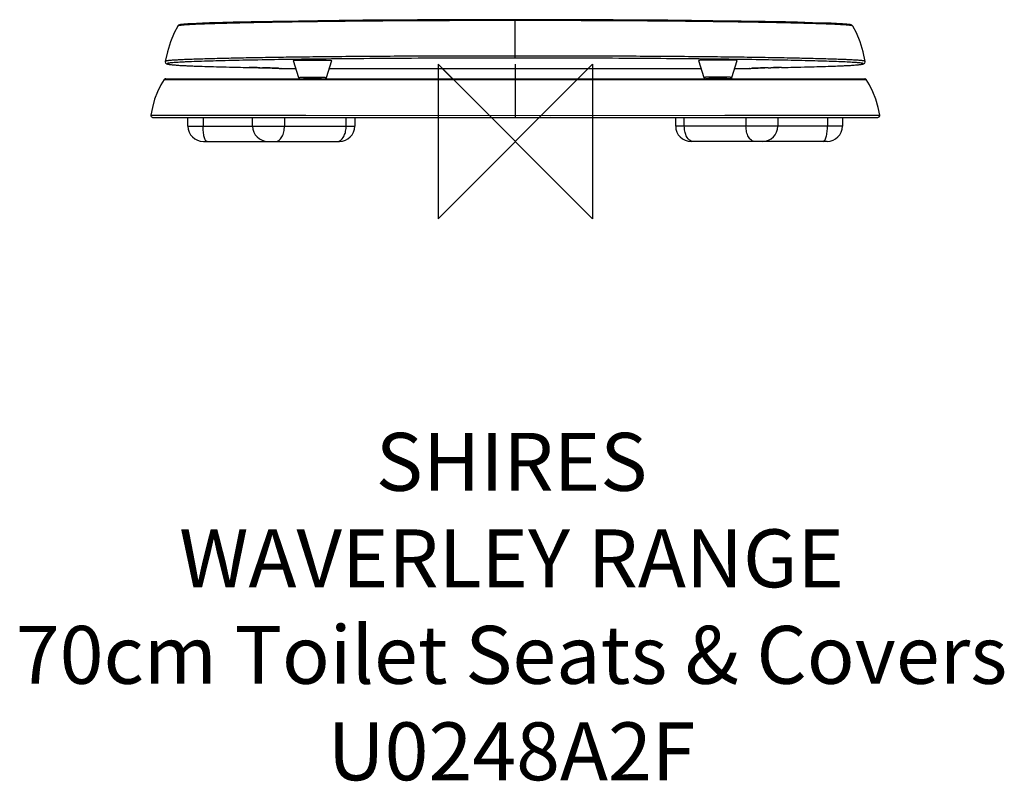
# Model space of a CAD drawing. Units: millimetres. Extents: x 2533 to 3043, y -325 to 70.
import ezdxf

# ---------------------------------------------------------------- set-up
doc = ezdxf.new("R2010")
doc.units = ezdxf.units.MM
for name, color, linetype in [('CURVE', 7, 'Continuous'), ('Origin', 6, 'Continuous'), ('Text', 7, 'Continuous')]:
    doc.layers.add(name, color=color, linetype=linetype)
doc.styles.add('Fastrack', font='simplex.shx')

# ---------------------------------------------------------------- blocks, each defined once
blk = doc.blocks.new('ORIGIN')
at = {"layer": 'Origin'}
blk.add_lwpolyline([(-20, 20), (-20, -20), (20, 20), (20, -20)], close=True, dxfattribs=at)

msp = doc.modelspace()

# ---------------------------------------------------------------- linework, layer by layer
at = {"color": 2, "linetype": 'Continuous'}
for p, q in [((2624.4, 67.58), (2621.88, 67.46)), ((2627.48, 67.71), (2624.4, 67.58)), ((2631.17, 67.84), (2627.48, 67.71)), ((2637.94, 68.05), (2631.17, 67.84)), ((2643.32, 68.19), (2637.94, 68.05)), ((2652.75, 68.41), (2643.32, 68.19)), ((2663.95, 68.63), (2652.75, 68.41)), ((2677.13, 68.84), (2663.95, 68.63)), ((2687.14, 68.98), (2677.13, 68.84)), ((2698.24, 69.11), (2687.14, 68.98)), ((2710.52, 69.22), (2698.24, 69.11)), ((2724.04, 69.33), (2710.52, 69.22)), ((2738.83, 69.41), (2724.04, 69.33)), ((2754.83, 69.48), (2738.83, 69.41)), ((2771.93, 69.52), (2754.83, 69.48)), ((2789.5, 69.53), (2771.93, 69.52)), ((2789.5, 49.62), (2789.5, 69.53)), ((2807.09, 69.52), (2789.5, 69.53)), ((2824.19, 69.48), (2807.09, 69.52)), ((2840.18, 69.41), (2824.19, 69.48)), ((2854.97, 69.33), (2840.18, 69.41)), ((2868.49, 69.22), (2854.97, 69.33)), ((2880.77, 69.11), (2868.49, 69.22)), ((2891.86, 68.98), (2880.77, 69.11)), ((2906.5, 68.77), (2891.86, 68.98)), ((2918.98, 68.55), (2906.5, 68.77)), ((2929.57, 68.34), (2918.98, 68.55)), ((2935.67, 68.19), (2929.57, 68.34)), ((2943.48, 67.98), (2935.67, 68.19)), ((2949.74, 67.78), (2943.48, 67.98)), ((2953.12, 67.65), (2949.74, 67.78)), ((2614.66, 66.25), (2614.66, 66.25)), ((2964.33, 66.25), (2964.33, 66.25)), ((2608.17, 47.91), (2608.17, 47.91)), ((2674.5, 48.42), (2677.27, 39.62)), ((2674.5, 48.42), (2674.5, 48.42)), ((2691.72, 39.62), (2694.5, 48.42)), ((2694.5, 48.42), (2694.5, 48.42)), ((2884.5, 48.42), (2887.27, 39.62)), ((2884.5, 48.42), (2884.5, 48.42)), ((2901.72, 39.62), (2904.5, 48.42)), ((2904.5, 48.42), (2904.5, 48.42)), ((2970.82, 47.91), (2970.82, 47.91)), ((2623.09, 45.52), (2627.27, 45.37)), ((2627.27, 45.37), (2632.28, 45.22)), ((2632.28, 45.22), (2638.21, 45.06)), ((2638.21, 45.06), (2656.57, 44.66)), ((2643.14, 44.95), (2643.62, 44.94)), ((2668.22, 44.25), (2668.14, 44.25)), ((2668.14, 44.25), (2668.14, 44.25)), ((2668.14, 44.25), (2668.14, 44.25)), ((2668.16, 44.25), (2668.16, 44.25)), ((2668.22, 44.25), (2675.81, 44.25)), ((2693.18, 44.25), (2885.81, 44.25)), ((2903.18, 44.25), (2910.77, 44.25)), ((2910.77, 44.25), (2910.85, 44.25)), ((2910.83, 44.25), (2910.83, 44.25)), ((2910.85, 44.25), (2910.86, 44.25)), ((2910.85, 44.25), (2910.86, 44.25)), ((2918.74, 44.57), (2926.24, 44.75)), ((2926.24, 44.75), (2937.45, 44.98)), ((2935.32, 44.94), (2935.81, 44.95)), ((2937.45, 44.98), (2943.85, 45.14)), ((2943.85, 45.14), (2949.32, 45.3)), ((2949.32, 45.3), (2953.91, 45.45)), ((2953.91, 45.45), (2957.7, 45.6)), ((2957.7, 45.6), (2960.78, 45.74)), ((2607.64, 38.51), (2674.1, 38.53)), ((2608.45, 38.92), (2970.54, 38.92)), ((2677.27, 39.62), (2677.27, 39.62)), ((2691.72, 39.62), (2691.72, 39.62)), ((2771.72, 38.58), (2807.25, 38.58)), ((2789.5, 38.92), (2789.5, 18.92)), ((2789.5, 38.58), (2904.89, 38.53)), ((2887.27, 39.62), (2887.27, 39.62)), ((2901.72, 39.62), (2901.72, 39.62)), ((2904.71, 38.53), (2971.35, 38.51)), ((2925.32, 38.52), (2964.65, 38.49)), ((2964.65, 38.49), (2970.93, 38.51)), ((2970.93, 38.51), (2971.35, 38.51)), ((2600.66, 20.1), (2601.2, 20.11)), ((2600.66, 20.1), (2680.96, 20.03)), ((2601.2, 20.11), (2623.82, 20.09)), ((2601.65, 18.92), (2977.35, 18.92)), ((2619.96, 14.42), (2619.96, 18.92)), ((2627.75, 18.92), (2627.75, 14.42)), ((2653.43, 14.42), (2653.43, 18.92)), ((2669.95, 18.92), (2669.95, 14.42)), ((2677.39, 20.04), (2789.5, 19.97)), ((2701.89, 14.42), (2701.89, 18.92)), ((2706.37, 18.92), (2706.37, 14.42)), ((2789.5, 19.97), (2898.03, 20.03)), ((2807.83, 19.97), (2975.3, 20.11)), ((2872.62, 14.42), (2872.62, 18.92)), ((2877.1, 14.42), (2877.1, 18.92)), ((2898.03, 20.03), (2978.34, 20.1)), ((2909.04, 18.92), (2909.04, 14.42)), ((2925.57, 18.92), (2925.57, 14.42)), ((2951.24, 18.92), (2951.24, 14.42)), ((2959.03, 18.92), (2959.03, 14.42)), ((2619.96, 14.42), (2706.37, 14.42)), ((2959.03, 14.42), (2872.62, 14.42)), ((2627.97, 6.42), (2698.36, 6.42)), ((2951.03, 6.42), (2880.62, 6.42))]:
    msp.add_line(p, q, dxfattribs=at)
for points in [[(2621.88, 67.46), (2620.82, 67.4), (2619.88, 67.34), (2619.06, 67.28), (2618.35, 67.23), (2617.73, 67.17), (2617.21, 67.12), (2616.76, 67.07), (2616.38, 67.01), (2616.05, 66.96), (2615.77, 66.9), (2615.53, 66.84), (2615.3, 66.77), (2615.06, 66.65), (2614.76, 66.38), (2614.67, 66.25)], [(2964.32, 66.25), (2964.24, 66.38), (2963.93, 66.65), (2963.69, 66.77), (2963.46, 66.84), (2963.22, 66.9), (2962.94, 66.96), (2962.61, 67.01), (2962.23, 67.07), (2961.78, 67.12), (2961.26, 67.17), (2960.64, 67.23), (2959.93, 67.28), (2959.11, 67.34), (2958.17, 67.4), (2957.11, 67.46), (2955.91, 67.52), (2953.12, 67.65)], [(2614.67, 66.25), (2612.76, 62.64), (2610.85, 58.02), (2609.28, 52.88), (2608.17, 47.91)], [(2970.82, 47.91), (2969.71, 52.88), (2968.14, 58.02), (2966.24, 62.64), (2964.33, 66.25)], [(2608.17, 47.91), (2608.15, 47.74), (2608.36, 47.09), (2608.66, 46.8), (2608.9, 46.68), (2609.12, 46.6), (2609.35, 46.53), (2609.6, 46.48), (2609.9, 46.42), (2610.25, 46.37), (2610.66, 46.31), (2611.13, 46.26), (2611.68, 46.2), (2612.31, 46.14), (2613.02, 46.08), (2613.82, 46.01), (2614.73, 45.95), (2615.75, 45.88), (2616.91, 45.81), (2618.2, 45.74), (2619.66, 45.67), (2623.09, 45.52)], [(2960.78, 45.74), (2962.08, 45.81), (2963.24, 45.88), (2964.26, 45.95), (2965.17, 46.01), (2965.97, 46.08), (2966.69, 46.14), (2967.31, 46.2), (2967.86, 46.26), (2968.33, 46.31), (2968.74, 46.37), (2969.09, 46.42), (2969.39, 46.48), (2969.64, 46.53), (2969.87, 46.6), (2970.09, 46.68), (2970.33, 46.8), (2970.64, 47.09), (2970.84, 47.74), (2970.82, 47.91)], [(2656.57, 44.66), (2660.24, 44.57), (2663.57, 44.47), (2666.31, 44.36), (2668.14, 44.25)], [(2910.86, 44.25), (2912.67, 44.36), (2915.41, 44.47), (2918.74, 44.57)], [(2607.65, 38.51), (2605.88, 35.78), (2604.14, 32.23), (2602.68, 28.29), (2601.49, 24.04), (2600.66, 20.1)], [(2608.45, 38.92), (2608.11, 38.86), (2607.82, 38.69), (2607.64, 38.51)], [(2607.65, 38.51), (2608.04, 38.51), (2610.24, 38.5), (2789.5, 38.58)], [(2677.27, 39.62), (2677.34, 39.47), (2677.48, 39.26), (2677.64, 39.11)], [(2677.64, 39.11), (2677.81, 39.01), (2677.97, 38.95), (2678.08, 38.93), (2678.15, 38.92), (2678.17, 38.92)], [(2690.82, 38.92), (2690.89, 38.93), (2690.99, 38.95)], [(2690.99, 38.95), (2691.14, 39), (2691.32, 39.09)], [(2691.32, 39.09), (2691.5, 39.24), (2691.65, 39.45), (2691.72, 39.62)], [(2887.27, 39.62), (2887.34, 39.46), (2887.48, 39.26), (2887.64, 39.11)], [(2887.64, 39.11), (2887.81, 39.01), (2887.97, 38.96), (2888.07, 38.93), (2888.15, 38.92), (2888.17, 38.92)], [(2900.82, 38.92), (2900.88, 38.93), (2900.97, 38.94)], [(2900.97, 38.94), (2901.13, 38.99), (2901.31, 39.09)], [(2901.31, 39.09), (2901.49, 39.23), (2901.64, 39.44), (2901.72, 39.62)], [(2971.35, 38.51), (2971.17, 38.69), (2970.88, 38.86), (2970.54, 38.92)], [(2978.33, 20.1), (2977.5, 24.04), (2976.31, 28.29), (2974.85, 32.23), (2973.11, 35.78), (2971.35, 38.51)], [(2600.66, 20.1), (2600.64, 19.94), (2600.69, 19.63), (2600.83, 19.34), (2601.05, 19.12), (2601.33, 18.97), (2601.64, 18.92)], [(2975.3, 20.11), (2977.77, 20.11), (2978.33, 20.1)]]:
    msp.add_lwpolyline(points, dxfattribs=at)
for centre, radius, start, end in [((2599.43, -2432.89), 2478.21, 88.66668, 88.79367), ((2639.05, -742.49), 787.35, 88.34276, 88.58142), ((2648.4, -413.86), 458.58, 88.1525, 88.3232), ((2653.84, -245.7), 290.34, 87.7458, 88.1552), ((2658.89, -115.27), 159.8, 87.3348, 87.716), ((2661.43, -59.85), 104.33, 87.012, 87.3133), ((2666.37, 22.09), 22.24, 85.2312, 85.3804), ((2912.62, 22.09), 22.24, 94.6197, 94.7688), ((2917.04, -49.25), 93.71, 92.6714, 93.0897), ((2919.56, -102.65), 147.18, 92.2648, 92.6827), ((2924.1, -216.2), 260.82, 91.8208, 92.2756), ((2929.82, -388.7), 433.41, 91.6704, 91.852), ((2937.8, -662.45), 707.28, 91.40282, 91.66996), ((2970.18, -2009.52), 2054.73, 91.19242, 91.34616), ((2678.23, 39.93), 1.01, 197.5543, 212.5154), ((2678.22, 39.92), 0.994, 212.5249, 217.9608), ((2678.23, 39.93), 1, 218.0025, 269.936), ((2690.77, 39.92), 0.995, 270.0638, 327.3961), ((2690.76, 39.93), 1.01, 327.4079, 342.4454), ((2888.23, 39.93), 1.01, 197.5547, 212.6142), ((2888.22, 39.92), 0.994, 212.6247, 217.9191), ((2888.23, 39.93), 1, 217.961, 269.9358), ((2900.77, 39.92), 0.994, 270.0643, 327.2016), ((2900.76, 39.93), 1.01, 327.2159, 342.4446), ((2977.35, 19.92), 1, 270.0776, 10.3109), ((2627.96, 14.42), 8, 180, 270), ((2661.43, 14.42), 8, 180, 270), ((2698.37, 14.42), 8, 270, 0), ((2880.62, 14.42), 8, 180, 270), ((2917.57, 14.42), 8, 270, 0), ((2951.03, 14.42), 8, 270, 0)]:
    msp.add_arc(centre, radius, start, end, dxfattribs=at)
for points, knots in [([(2789.5, 69.07), (2777.36, 69.07), (2759.37, 69.05), (2735.8, 68.94), (2719.15, 68.83), (2703.53, 68.7), (2689.1, 68.53), (2675.9, 68.35), (2663.93, 68.16), (2653.15, 67.95), (2643.55, 67.73), (2636.29, 67.54), (2631.1, 67.37), (2627.71, 67.26), (2624.69, 67.14), (2622.05, 67.02), (2619.82, 66.89), (2618.01, 66.77), (2616.77, 66.67), (2615.98, 66.57), (2615.54, 66.51), (2615.19, 66.45), (2614.94, 66.39), (2614.77, 66.33), (2614.68, 66.28), (2614.67, 66.25)], [0, 0, 0, 0, 0.208207, 0.308554, 0.404181, 0.493742, 0.576396, 0.651818, 0.720139, 0.781702, 0.83669, 0.884895, 0.906267, 0.925681, 0.943019, 0.958154, 0.970946, 0.981325, 0.98929, 0.992385, 0.994919, 0.996917, 0.998406, 0.999419, 1, 1, 1, 1]), ([(2964.33, 66.25), (2964.31, 66.28), (2964.22, 66.33), (2964.06, 66.39), (2963.8, 66.45), (2963.45, 66.51), (2963.01, 66.57), (2962.22, 66.67), (2960.98, 66.77), (2959.17, 66.89), (2956.93, 67.02), (2954.3, 67.14), (2951.27, 67.26), (2947.89, 67.37), (2942.7, 67.54), (2935.44, 67.73), (2925.84, 67.95), (2915.06, 68.16), (2903.09, 68.35), (2889.89, 68.53), (2875.45, 68.7), (2859.84, 68.83), (2843.19, 68.94), (2819.62, 69.05), (2801.63, 69.07), (2789.5, 69.07)], [0, 0, 0, 0, 0.000582, 0.001595, 0.003086, 0.005086, 0.007622, 0.01072, 0.01869, 0.029071, 0.041867, 0.057005, 0.074345, 0.09376, 0.115134, 0.163342, 0.21833, 0.279891, 0.348213, 0.423633, 0.506285, 0.595842, 0.691464, 0.791805, 1, 1, 1, 1]), ([(2789.5, 50.71), (2776.87, 50.71), (2758.17, 50.68), (2733.66, 50.59), (2716.35, 50.49), (2700.1, 50.37), (2685.07, 50.22), (2671.34, 50.05), (2658.89, 49.86), (2647.69, 49.65), (2639.13, 49.47), (2632.9, 49.31), (2628.71, 49.19), (2624.86, 49.08), (2621.37, 48.96), (2618.26, 48.84), (2615.56, 48.71), (2613.29, 48.59), (2611.45, 48.46), (2610.2, 48.35), (2609.42, 48.26), (2608.98, 48.19), (2608.65, 48.13), (2608.4, 48.06), (2608.25, 48), (2608.17, 47.94), (2608.17, 47.91)], [0, 0, 0, 0, 0.208696, 0.309295, 0.405194, 0.495046, 0.577984, 0.653659, 0.722166, 0.783828, 0.838826, 0.863771, 0.886921, 0.908188, 0.927466, 0.944642, 0.959582, 0.972162, 0.982308, 0.989991, 0.992948, 0.995352, 0.99723, 0.998607, 0.999508, 1, 1, 1, 1]), ([(2789.5, 49.62), (2780.42, 49.62), (2762.53, 49.6), (2736.38, 49.51), (2711.86, 49.35), (2689.58, 49.14), (2669.88, 48.88), (2652.79, 48.58), (2638.29, 48.27), (2627.86, 47.98), (2621.55, 47.75), (2618.57, 47.62), (2616.65, 47.53), (2614.95, 47.44), (2613.48, 47.35), (2612.23, 47.26), (2611.21, 47.16), (2610.5, 47.08), (2610.05, 47.01), (2609.78, 46.97), (2609.56, 46.92), (2609.39, 46.87), (2609.27, 46.83), (2609.19, 46.78), (2609.14, 46.73), (2609.17, 46.66), (2609.24, 46.62), (2609.35, 46.57), (2609.5, 46.53), (2609.69, 46.48), (2609.93, 46.43), (2610.33, 46.37), (2610.92, 46.29), (2611.76, 46.19), (2612.75, 46.1), (2613.91, 46.01), (2615.24, 45.91), (2616.76, 45.82), (2618.46, 45.73), (2621.14, 45.6), (2625.02, 45.44), (2630.32, 45.27), (2636.45, 45.1), (2640.82, 45), (2643.14, 44.95)], [0, 0, 0, 0, 0.126927, 0.250141, 0.36552, 0.469842, 0.561635, 0.641067, 0.708789, 0.76436, 0.787064, 0.797023, 0.805997, 0.813945, 0.820841, 0.826667, 0.831415, 0.835132, 0.836625, 0.837886, 0.838923, 0.839744, 0.840355, 0.840771, 0.841031, 0.841267, 0.841631, 0.842175, 0.842911, 0.843841, 0.844963, 0.846275, 0.84946, 0.853371, 0.858019, 0.863434, 0.869648, 0.876696, 0.884627, 0.893496, 0.914208, 0.938943, 0.967613, 1, 1, 1, 1]), ([(2674.5, 48.42), (2674.5, 48.43), (2674.52, 48.43), (2674.55, 48.44), (2674.61, 48.44), (2674.7, 48.45), (2674.8, 48.46), (2674.99, 48.47), (2675.29, 48.48), (2675.71, 48.49), (2676.21, 48.5), (2676.79, 48.51), (2677.45, 48.52), (2678.17, 48.53), (2679.25, 48.54), (2680.72, 48.55), (2682.57, 48.56), (2684.5, 48.56), (2686.42, 48.56), (2688.27, 48.55), (2689.74, 48.54), (2690.82, 48.53), (2691.54, 48.52), (2692.2, 48.51), (2692.78, 48.5), (2693.29, 48.49), (2693.7, 48.48), (2694, 48.47), (2694.19, 48.46), (2694.3, 48.45), (2694.38, 48.44), (2694.44, 48.44), (2694.47, 48.43), (2694.5, 48.43), (2694.5, 48.42)], [0, 0, 0, 0, 0.000698, 0.002546, 0.005578, 0.009789, 0.015171, 0.021712, 0.038229, 0.059222, 0.084457, 0.113668, 0.146593, 0.182945, 0.222351, 0.308741, 0.402504, 0.5, 0.597496, 0.691259, 0.777649, 0.817055, 0.853407, 0.886332, 0.915543, 0.940778, 0.961771, 0.978288, 0.984829, 0.990211, 0.994422, 0.997454, 0.999302, 1, 1, 1, 1]), ([(2970.82, 47.91), (2970.82, 47.94), (2970.74, 48), (2970.59, 48.06), (2970.34, 48.13), (2970.01, 48.19), (2969.58, 48.26), (2968.79, 48.35), (2967.54, 48.46), (2965.71, 48.59), (2963.43, 48.71), (2960.73, 48.84), (2957.63, 48.96), (2954.14, 49.08), (2950.29, 49.19), (2946.09, 49.31), (2939.86, 49.47), (2931.3, 49.65), (2920.1, 49.86), (2907.65, 50.05), (2893.92, 50.22), (2878.89, 50.37), (2862.64, 50.49), (2845.33, 50.59), (2820.82, 50.68), (2802.12, 50.71), (2789.5, 50.71)], [0, 0, 0, 0, 0.000493, 0.001394, 0.00277, 0.004646, 0.007049, 0.010007, 0.017693, 0.027838, 0.040416, 0.055357, 0.072534, 0.091811, 0.113078, 0.136228, 0.161174, 0.216171, 0.277833, 0.346341, 0.422015, 0.504954, 0.594806, 0.690705, 0.791304, 1, 1, 1, 1]), ([(2935.81, 44.95), (2938.12, 45), (2942.49, 45.1), (2948.63, 45.27), (2953.94, 45.44), (2957.83, 45.6), (2960.51, 45.73), (2962.22, 45.82), (2963.73, 45.91), (2965.07, 46), (2966.23, 46.1), (2967.23, 46.19), (2968.06, 46.28), (2968.66, 46.37), (2969.06, 46.43), (2969.29, 46.48), (2969.49, 46.53), (2969.64, 46.57), (2969.75, 46.62), (2969.82, 46.66), (2969.85, 46.73), (2969.81, 46.78), (2969.73, 46.83), (2969.6, 46.87), (2969.43, 46.92), (2969.22, 46.97), (2968.95, 47.01), (2968.49, 47.08), (2967.79, 47.16), (2966.77, 47.26), (2965.53, 47.35), (2964.05, 47.44), (2961.64, 47.57), (2958.1, 47.72), (2953.26, 47.9), (2947.66, 48.07), (2938.85, 48.31), (2926.22, 48.58), (2909.13, 48.88), (2889.43, 49.14), (2867.15, 49.35), (2842.62, 49.51), (2816.47, 49.6), (2798.58, 49.62), (2789.5, 49.62)], [0, 0, 0, 0, 0.032411, 0.061106, 0.085865, 0.106601, 0.115482, 0.123426, 0.130484, 0.136707, 0.142128, 0.146783, 0.150704, 0.153898, 0.155215, 0.156341, 0.157274, 0.158013, 0.15856, 0.158927, 0.159164, 0.159422, 0.159835, 0.160442, 0.161259, 0.162291, 0.163546, 0.165035, 0.168744, 0.173485, 0.179302, 0.186188, 0.194126, 0.213044, 0.235736, 0.261901, 0.291285, 0.358989, 0.438404, 0.530184, 0.634494, 0.749865, 0.873075, 1, 1, 1, 1]), ([(2904.5, 48.42), (2904.5, 48.43), (2904.47, 48.43), (2904.44, 48.44), (2904.38, 48.44), (2904.3, 48.45), (2904.19, 48.46), (2904, 48.47), (2903.7, 48.48), (2903.29, 48.49), (2902.78, 48.5), (2902.2, 48.51), (2901.54, 48.52), (2900.82, 48.53), (2899.74, 48.54), (2898.27, 48.55), (2896.42, 48.56), (2894.5, 48.56), (2892.57, 48.56), (2890.72, 48.55), (2889.25, 48.54), (2888.17, 48.53), (2887.45, 48.52), (2886.79, 48.51), (2886.21, 48.5), (2885.71, 48.49), (2885.29, 48.48), (2884.99, 48.47), (2884.8, 48.46), (2884.7, 48.45), (2884.61, 48.44), (2884.55, 48.44), (2884.52, 48.43), (2884.5, 48.43), (2884.5, 48.42)], [0, 0, 0, 0, 0.000698, 0.002546, 0.005578, 0.009789, 0.015171, 0.021712, 0.038229, 0.059222, 0.084457, 0.113668, 0.146593, 0.182945, 0.222351, 0.308741, 0.402504, 0.5, 0.597496, 0.691259, 0.777649, 0.817055, 0.853407, 0.886332, 0.915543, 0.940778, 0.961771, 0.978288, 0.984829, 0.990211, 0.994422, 0.997454, 0.999302, 1, 1, 1, 1]), ([(2643.62, 44.94), (2644.27, 44.92), (2646.93, 44.87), (2649.6, 44.81), (2651.6, 44.77)], [0, 0, 0, 0, 0.246902, 1, 1, 1, 1]), ([(2657.09, 44.65), (2657.22, 44.65), (2657.7, 44.63), (2658.18, 44.62), (2658.54, 44.61)], [0, 0, 0, 0, 0.253495, 1, 1, 1, 1]), ([(2666.87, 44.34), (2666.99, 44.33), (2667.42, 44.31), (2667.85, 44.28), (2668.16, 44.25)], [0, 0, 0, 0, 0.287578, 1, 1, 1, 1]), ([(2910.83, 44.25), (2910.91, 44.26), (2911.3, 44.29), (2911.69, 44.31), (2911.99, 44.33)], [0, 0, 0, 0, 0.214566, 1, 1, 1, 1]), ([(2920.48, 44.61), (2920.6, 44.62), (2921.08, 44.63), (2921.55, 44.64), (2921.91, 44.65)], [0, 0, 0, 0, 0.246464, 1, 1, 1, 1]), ([(2927.42, 44.77), (2928.08, 44.79), (2930.72, 44.84), (2933.35, 44.89), (2935.32, 44.94)], [0, 0, 0, 0, 0.250635, 1, 1, 1, 1]), ([(2677.27, 39.62), (2677.27, 39.63), (2677.29, 39.63), (2677.31, 39.63), (2677.36, 39.64), (2677.42, 39.64), (2677.5, 39.65), (2677.64, 39.65), (2677.85, 39.66), (2678.15, 39.67), (2678.51, 39.68), (2678.93, 39.69), (2679.59, 39.7), (2680.54, 39.71), (2681.77, 39.72), (2683.11, 39.72), (2684.5, 39.73), (2685.89, 39.72), (2687.22, 39.72), (2688.46, 39.71), (2689.4, 39.7), (2690.06, 39.69), (2690.48, 39.68), (2690.84, 39.67), (2691.14, 39.66), (2691.36, 39.65), (2691.49, 39.65), (2691.57, 39.64), (2691.63, 39.64), (2691.68, 39.63), (2691.7, 39.63), (2691.72, 39.63), (2691.72, 39.62)], [0, 0, 0, 0, 0.000716, 0.002619, 0.005728, 0.010027, 0.015496, 0.022112, 0.038696, 0.059596, 0.084651, 0.113719, 0.146611, 0.222467, 0.308962, 0.402592, 0.5, 0.597409, 0.691038, 0.777534, 0.85339, 0.886281, 0.915351, 0.940406, 0.961306, 0.977889, 0.984504, 0.989973, 0.994273, 0.997382, 0.999284, 1, 1, 1, 1]), ([(2678.22, 38.92), (2678.22, 38.93), (2678.24, 38.93), (2678.27, 38.94), (2678.32, 38.94), (2678.36, 38.94), (2678.38, 38.94)], [0, 0, 0, 0, 0.070307, 0.26045, 0.571105, 1, 1, 1, 1]), ([(2678.24, 38.92), (2678.23, 38.92), (2678.23, 38.92), (2678.22, 38.92), (2678.22, 38.92)], [0, 0, 0, 0, 0.700222, 1, 1, 1, 1]), ([(2678.38, 38.94), (2678.65, 38.96), (2679.38, 38.98), (2680.73, 39), (2682.5, 39.01), (2684.5, 39.01), (2686.49, 39.01), (2688.26, 39), (2689.61, 38.98), (2690.34, 38.96), (2690.61, 38.94)], [0, 0, 0, 0, 0.065471, 0.179716, 0.330477, 0.499983, 0.66949, 0.820261, 0.934512, 1, 1, 1, 1]), ([(2690.61, 38.94), (2690.63, 38.94), (2690.67, 38.94), (2690.72, 38.94), (2690.75, 38.93), (2690.77, 38.93), (2690.77, 38.92)], [0, 0, 0, 0, 0.428892, 0.739544, 0.929688, 1, 1, 1, 1]), ([(2901.72, 39.62), (2901.72, 39.63), (2901.7, 39.63), (2901.68, 39.63), (2901.63, 39.64), (2901.57, 39.64), (2901.49, 39.65), (2901.36, 39.65), (2901.14, 39.66), (2900.84, 39.67), (2900.48, 39.68), (2900.06, 39.69), (2899.4, 39.7), (2898.46, 39.71), (2897.22, 39.72), (2895.89, 39.72), (2894.5, 39.73), (2893.11, 39.72), (2891.77, 39.72), (2890.54, 39.71), (2889.59, 39.7), (2888.93, 39.69), (2888.51, 39.68), (2888.15, 39.67), (2887.85, 39.66), (2887.64, 39.65), (2887.5, 39.65), (2887.42, 39.64), (2887.36, 39.64), (2887.31, 39.63), (2887.29, 39.63), (2887.27, 39.63), (2887.27, 39.62)], [0, 0, 0, 0, 0.000716, 0.002619, 0.005728, 0.010027, 0.015496, 0.022112, 0.038696, 0.059596, 0.084651, 0.113719, 0.146611, 0.222467, 0.308962, 0.402592, 0.5, 0.597409, 0.691038, 0.777534, 0.85339, 0.886281, 0.915351, 0.940406, 0.961306, 0.977889, 0.984504, 0.989973, 0.994273, 0.997382, 0.999284, 1, 1, 1, 1]), ([(2888.38, 38.94), (2888.36, 38.94), (2888.32, 38.94), (2888.27, 38.94), (2888.24, 38.93), (2888.22, 38.93), (2888.22, 38.92)], [0, 0, 0, 0, 0.428892, 0.739544, 0.929688, 1, 1, 1, 1]), ([(2900.61, 38.94), (2900.34, 38.96), (2899.61, 38.98), (2898.26, 39), (2896.49, 39.01), (2894.5, 39.01), (2892.5, 39.01), (2890.73, 39), (2889.38, 38.98), (2888.65, 38.96), (2888.38, 38.94)], [0, 0, 0, 0, 0.065471, 0.179716, 0.330477, 0.499983, 0.66949, 0.820261, 0.934512, 1, 1, 1, 1]), ([(2900.77, 38.92), (2900.77, 38.93), (2900.75, 38.93), (2900.72, 38.94), (2900.67, 38.94), (2900.63, 38.94), (2900.61, 38.94)], [0, 0, 0, 0, 0.070307, 0.26045, 0.571105, 1, 1, 1, 1]), ([(2900.75, 38.92), (2900.76, 38.92), (2900.76, 38.92), (2900.77, 38.92), (2900.77, 38.92)], [0, 0, 0, 0, 0.700214, 1, 1, 1, 1]), ([(2629.82, 6.42), (2629.48, 6.42), (2629.11, 6.85), (2628.83, 7.38), (2628.58, 7.95), (2628.32, 8.82), (2628.07, 10.02), (2627.89, 11.39), (2627.77, 12.88), (2627.75, 13.9), (2627.75, 14.42)], [0, 0, 0, 0, 0.116654, 0.161315, 0.212635, 0.334403, 0.479071, 0.642037, 0.81778, 1, 1, 1, 1]), ([(2665.36, 6.42), (2665.66, 6.42), (2666.29, 6.53), (2667.17, 7.01), (2667.97, 7.77), (2668.93, 9.18), (2669.74, 11.43), (2669.95, 13.39), (2669.95, 14.42)], [0, 0, 0, 0, 0.090451, 0.187441, 0.295431, 0.416316, 0.693118, 1, 1, 1, 1]), ([(2698.33, 6.62), (2699.51, 7.09), (2700.62, 8.62), (2701.35, 10.56), (2701.77, 12.22), (2701.89, 13.53), (2701.89, 14.42)], [0, 0, 0, 0, 0.426465, 0.560622, 0.702575, 1, 1, 1, 1]), ([(2880.66, 6.62), (2879.49, 7.09), (2878.37, 8.62), (2877.64, 10.56), (2877.22, 12.22), (2877.1, 13.53), (2877.1, 14.42)], [0, 0, 0, 0, 0.426465, 0.560622, 0.702575, 1, 1, 1, 1]), ([(2913.63, 6.42), (2913.33, 6.42), (2912.7, 6.53), (2911.82, 7.01), (2911.02, 7.77), (2910.06, 9.18), (2909.26, 11.43), (2909.04, 13.39), (2909.04, 14.42)], [0, 0, 0, 0, 0.090451, 0.187441, 0.295431, 0.416316, 0.693118, 1, 1, 1, 1]), ([(2949.17, 6.42), (2949.51, 6.42), (2949.89, 6.85), (2950.16, 7.38), (2950.41, 7.95), (2950.67, 8.82), (2950.92, 10.02), (2951.1, 11.39), (2951.22, 12.88), (2951.24, 13.9), (2951.24, 14.42)], [0, 0, 0, 0, 0.116654, 0.161315, 0.212635, 0.334403, 0.479071, 0.642037, 0.81778, 1, 1, 1, 1]), ([(2697.31, 6.42), (2697.39, 6.42), (2697.74, 6.44), (2698.08, 6.52), (2698.33, 6.62)], [0, 0, 0, 0, 0.246385, 1, 1, 1, 1]), ([(2881.69, 6.42), (2881.6, 6.42), (2881.25, 6.44), (2880.91, 6.52), (2880.66, 6.62)], [0, 0, 0, 0, 0.246385, 1, 1, 1, 1])]:
    msp.add_open_spline(points, degree=3, knots=knots, dxfattribs=at)
at = {"layer": 'CURVE', "color": 2, "linetype": 'Continuous'}
for p, q in [((2789.5, 46.42), (2789.5, 38.92)), ((2749.5, 44.25), (2749.5, 38.92)), ((2757, 38.92), (2751.67, 44.25)), ((2822, 38.92), (2827.33, 44.25)), ((2829.5, 44.25), (2829.5, 38.92))]:
    msp.add_line(p, q, dxfattribs=at)

# ---------------------------------------------------------------- block references
at = {"layer": 'Origin', "color": 2, "xscale": -2, "yscale": 2, "zscale": 2}
msp.add_blockref('ORIGIN', (2789.5, 6.42), dxfattribs=at)

# ---------------------------------------------------------------- texts
at = {"layer": 'Text', "insert": (2787.58, -144.56), "char_height": 30, "width": 2237.2895, "attachment_point": 2, "style": 'Fastrack'}
msp.add_mtext('SHIRES\\PWAVERLEY RANGE\\P70cm Toilet Seats & Covers\\PU0248A2F', dxfattribs=at)

doc.saveas('drawing.dxf')
